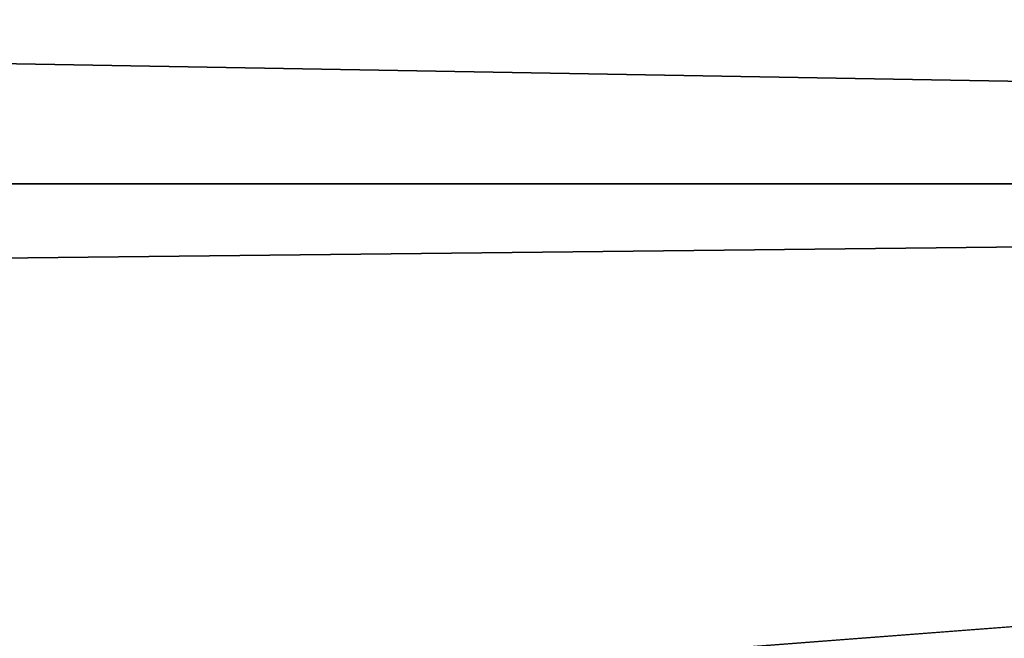
# Model space of a CAD drawing. Units: millimetres. Extents: x -188 to 188, y -79 to 10.
# Drawn here: x 127 to 130, y -77 to -75 of the extents above; entities that cross this region are included whole.
import ezdxf

# ---------------------------------------------------------------- set-up
doc = ezdxf.new("R2010")
doc.units = ezdxf.units.MM
doc.header["$LTSCALE"] = 65.185185
doc.layers.add('50', color=7, linetype='CONTINUOUS')

msp = doc.modelspace()

# ---------------------------------------------------------------- linework, layer by layer
at = {"layer": '50', "linetype": 'Continuous'}
for points in [[(-149.7, -70, -9), (149.7, -70, -9), (149.7, -75.2901, -7.2812), (-149.7, -70, -9)], [(-149.7, -70, -9), (149.7, -75.2901, -7.2812), (-149.7, -75.2901, -7.2812), (-149.7, -70, -9)], [(149.7, -70, 9), (-149.7, -70, 9), (-149.7, -75.2901, 7.2812), (149.7, -70, 9)], [(149.7, -75.2901, 7.2812), (149.7, -70, 9), (-149.7, -75.2901, 7.2812), (149.7, -75.2901, 7.2812)], [(-149.7, -78.5595, 2.7812), (149.7, -75.2901, 7.2812), (-149.7, -75.2901, 7.2812), (-149.7, -78.5595, 2.7812)], [(149.7, -75.2901, 7.2812), (-149.7, -78.5595, 2.7812), (129.2712, -76.8517, 5.8356), (149.7, -75.2901, 7.2812)], [(-149.7, -75.2901, -7.2812), (149.7, -75.2901, -7.2812), (139.2982, -78.1222, -3.8769), (-149.7, -75.2901, -7.2812)], [(122.795, -78.1222, -3.8769), (-149.7, -75.2901, -7.2812), (129.0233, -78.1222, -3.8769), (122.795, -78.1222, -3.8769)], [(135.0457, -78.1222, -3.8769), (130.5623, -78.1223, -3.8766), (-149.7, -75.2901, -7.2812), (135.0457, -78.1222, -3.8769)], [(135.0457, -78.1222, -3.8769), (-149.7, -75.2901, -7.2812), (139.2982, -78.1222, -3.8769), (135.0457, -78.1222, -3.8769)], [(129.0233, -78.1222, -3.8769), (-149.7, -75.2901, -7.2812), (130.5623, -78.1223, -3.8766), (129.0233, -78.1222, -3.8769)], [(129.5004, -76.9582, 5.7082), (149.7, -75.2901, 7.2812), (129.2712, -76.8517, 5.8356), (129.5004, -76.9582, 5.7082)], [(131.2925, -76.9779, 5.6841), (149.7, -75.2901, 7.2812), (129.5004, -76.9582, 5.7082), (131.2925, -76.9779, 5.6841)]]:
    msp.add_3dface(points, dxfattribs=at)

doc.saveas('drawing.dxf')
